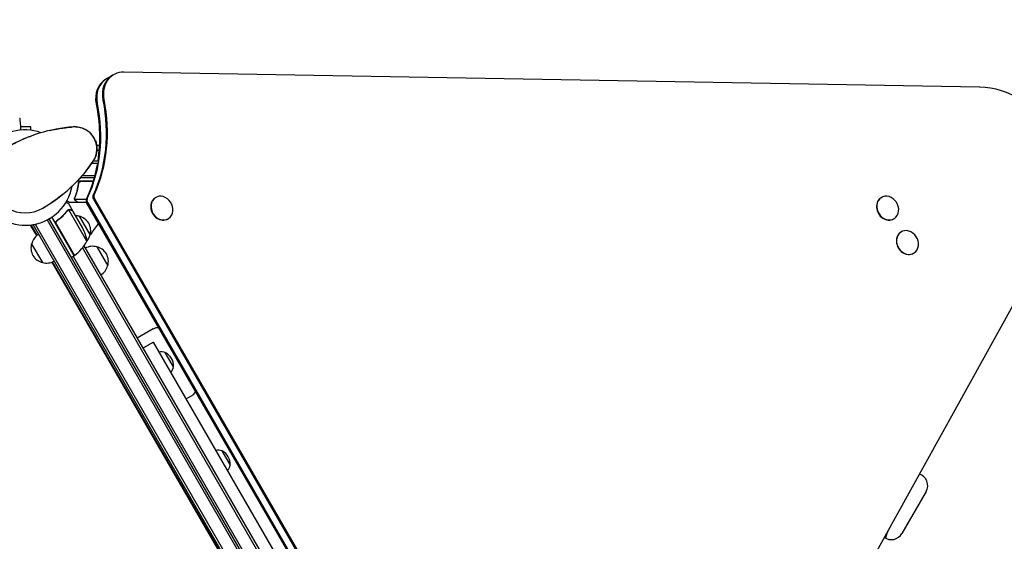
# Model space of a CAD drawing. Units: millimetres. Extents: x -10146 to 11599, y -11520 to 7551.
# Drawn here: x -6040 to -4924, y -939 to -349 of the extents above; entities that cross this region are included whole.
import ezdxf

# ---------------------------------------------------------------- set-up
doc = ezdxf.new("R2010")
doc.units = ezdxf.units.MM
doc.header["$LTSCALE"] = 20
doc.linetypes.add('HIDDEN', pattern=[9.525, 6.35, -3.175])
doc.layers.add('2d', color=230, linetype='Continuous')
doc.layers.add('AS-Free_Space_Hatch', color=31, linetype='HIDDEN')

msp = doc.modelspace()

# ---------------------------------------------------------------- hatches: boundary and pattern name
at = {"layer": 'AS-Free_Space_Hatch'}
h = msp.add_hatch(dxfattribs=at)
h.set_pattern_fill('ANSI31', color=256, scale=100)
h.set_pattern_definition([(315, (-4492.33, -5828.78), (224.5064, 224.5064), [])])
edge = h.paths.add_edge_path()
edge.add_line((-4492.3, -9496.4), (-4492.3, -5828.8))
edge.add_line((-4492.3, -5828.8), (-6492.3, -5828.8))
edge.add_line((-6492.3, -5828.8), (-6492.3, -9496.4))
edge.add_arc((-5492.3, -9496.4), 1000, 180, 360)
edge = h.paths.add_edge_path()
edge.add_line((-4164.1, -1075.3), (-2386.3, -2103.4))
edge.add_arc((-2886.3, -2969.4), 1000, -116.9424, 60, ccw=False)
edge.add_line((-3339.4, -3860.9), (-5164.1, -2807.4))
edge.add_arc((-4664.1, -1941.3), 1000, 60, 240, ccw=False)
edge = h.paths.add_edge_path()
edge.add_arc((-714, -154.7), 500, 0, 360)
edge = h.paths.add_edge_path()
edge.add_line((3731.5, -3856.2), (2491.8, -6003.5))
edge.add_arc((1625.7, -5503.5), 1000, 150, 330, ccw=False)
edge.add_line((759.7, -5003.5), (1999.5, -2856.2))
edge.add_line((1999.5, -2856.2), (3731.5, -3856.2))
edge = h.paths.add_edge_path()
edge.add_line((-2251.4, 5899.6), (-143.5, 2248.5))
edge.add_arc((-1009.5, 1748.5), 1000, -150, 30, ccw=False)
edge.add_line((-1875.5, 1248.5), (-3983.5, 4899.6))
edge.add_arc((-3117.4, 5399.6), 1000, 30, 210, ccw=False)
edge = h.paths.add_edge_path()
edge.add_line((4803.2, 3082), (5631.4, 4516.5))
edge.add_arc((6497.4, 4016.5), 1000, -30, 150, ccw=False)
edge.add_line((7363.4, 3516.5), (6137.7, 1393.5))
edge.add_arc((5271.7, 1893.5), 1000, 242.0617, 330, ccw=False)
edge.add_arc((4334.6, 1893.5), 1000, 210, 297.9383, ccw=False)
edge.add_line((3468.6, 1393.5), (1360.7, 5044.5))
edge.add_arc((2226.7, 5544.5), 1000, 30, 210, ccw=False)
edge.add_line((3092.7, 6044.5), (4803.2, 3082))

# ---------------------------------------------------------------- linework, layer by layer
at = {"layer": '2d'}
for p, q in [((-5933.5, -411), (-5942.3, -416)), ((-4952.4, -425), (-5921.9, -408.1)), ((-6027.2, -470.1), (-6039.1, -470.1)), ((-6027.2, -473.9), (-6027.2, -470.1)), ((-5952.4, -496.5), (-5950.2, -496.5)), ((-5958.1, -511), (-5951.8, -511)), ((-5956.4, -508.5), (-5951, -508.5)), ((-5956.8, -531.5), (-5974.8, -531.5)), ((-5973.4, -535.3), (-5973.4, -533.8)), ((-5971.1, -527.5), (-5955.7, -527.5)), ((-5970.4, -531.7), (-5956.9, -531.7)), ((-5968.9, -525), (-5955, -525)), ((-5979.3, -565.7), (-5984.2, -557.2)), ((-5973.4, -555.5), (-5983.2, -555.5)), ((-5977.5, -551.3), (-5977.5, -551.3)), ((-5964.7, -552.3), (-5977.4, -552.3)), ((-5973.4, -555.5), (-5973.4, -555.4)), ((-5964.5, -555.5), (-5973.2, -555.5)), ((-5964.1, -556.3), (-5482.9, -1389.8)), ((-5962.9, -555.6), (-5481.7, -1389.2)), ((-5956.5, -551.9), (-5475.3, -1385.4)), ((-5955.4, -551.3), (-5474.1, -1384.8)), ((-5886.1, -550), (-5885.8, -549.9)), ((-5063.8, -550.1), (-5063.5, -549.9)), ((-5985.2, -564.1), (-5985.2, -564.1)), ((-5963.7, -599.4), (-5984.1, -563.9)), ((-5979.3, -565.7), (-5979.4, -565.8)), ((-5968.3, -584.9), (-5979.2, -565.9)), ((-6009, -575.5), (-5521.4, -1420)), ((-6006.8, -574.3), (-5519.3, -1418.7)), ((-5519.2, -1418.6), (-6006.7, -574.3)), ((-5978.2, -615.8), (-6003.4, -572.1)), ((-5996.8, -575.8), (-5998.1, -576.6)), ((-5972.7, -571.2), (-5960.2, -592.8)), ((-5872.1, -574.3), (-5871.8, -574.2)), ((-5333.4, -1427.4), (-4863.3, -579.3)), ((-5049.8, -574.3), (-5049.5, -574.2)), ((-6020.6, -593.2), (-6027.6, -581.2)), ((-6020.1, -592.8), (-6026.9, -581.1)), ((-6025.3, -580.8), (-6024.8, -581.1)), ((-6024.8, -581), (-6024.2, -580.7)), ((-6024.8, -581), (-5534.6, -1430.1)), ((-6022.4, -580.3), (-5532.5, -1428.8)), ((-5998.4, -580.3), (-5978, -615.7)), ((-5041.3, -589), (-5041.1, -588.9)), ((-6013.9, -623.8), (-6026.4, -602.2)), ((-5968.8, -607), (-5529.1, -1368.6)), ((-5967.2, -604.8), (-5526.4, -1368.2)), ((-5952.7, -605.8), (-5940.2, -627.4)), ((-5027.3, -613.2), (-5027.1, -613.1)), ((-5579.5, -1356.1), (-6003.3, -623.2)), ((-5578.4, -1356.7), (-6002.7, -622.9)), ((-5981.7, -617.8), (-5978.2, -615.8)), ((-5542.7, -1373), (-5979.5, -616.5)), ((-5888.6, -698.9), (-5906.8, -709.4)), ((-5888.7, -713.8), (-5733.7, -982.3)), ((-5865.7, -741.7), (-5875.1, -725.4)), ((-5845, -774.5), (-5851.5, -778.2)), ((-5801.3, -853.2), (-5810.7, -836.9)), ((-5013, -883), (-5040.5, -930.6))]:
    msp.add_line(p, q, dxfattribs=at)
for centre, radius, start, end in [((-6033.7, -527.5), 54, 70.4928, 349.5072), ((-5967.1, -643), 173.3, 94.0108, 120), ((-5977.5, -495), 25, 325.9892, 94.0108), ((-6033.7, -527.5), 40, 120, 300), ((-5952.9, -508), 17, 79.4862, 89.1457), ((-6100.4, -412), 173.3, 300, 325.9892), ((-5977.3, -587.6), 17, 74.1865, 87.2752), ((-5976.5, -587.7), 17, 342.6679, 77.3321), ((-6033.7, -527.5), 98, 318.7683, 327.9449), ((-6013.1, -607.1), 50, 8.8998, 26.3757), ((-6010.2, -607.2), 17, 162.6679, 257.3321), ((-6009.9, -606.5), 17, 120.7744, 165.8135), ((-6007.6, -575.4), 50, 306.4728, 331.3497), ((-5976.8, -588.5), 17, 320.4756, 345.8135), ((-5957.3, -622.3), 17, 74.1865, 119.3587), ((-5956.5, -622.4), 17, 342.6679, 77.3321), ((-6009.4, -607.3), 17, 254.1865, 299.2256), ((-5979.6, -613.2), 3, 303.1912, 306.4728), ((-5956.8, -623.2), 17, 300.6413, 345.8135), ((-5883.1, -708.5), 11, 87.4089, 120), ((-5879.3, -738.8), 14, 72.4478, 101.7902), ((-5882.7, -740.7), 17, 356.961, 63.039), ((-5879.3, -738.7), 14, 318.2098, 347.5522), ((-5850.5, -765), 11, 300, 332.5911), ((-5814.9, -850.3), 14, 72.4478, 101.7902), ((-5818.3, -852.2), 17, 356.961, 63.039), ((-5815, -850.2), 14, 318.2098, 347.5522), ((-5024.9, -876.2), 13.7, 330, 71.8441), ((-5052.4, -923.8), 13.7, 234.2324, 330)]:
    msp.add_arc(centre, radius, start, end, dxfattribs=at)
for centre, major_axis, start_param, end_param in [((-5919.7, -437.6), (-15, 26), 0, 1.189013), ((-5918.5, -437), (-15, 26), -0.471239, 1.189013), ((-5927.3, -442), (-15, 26), 0, 1.189013), ((-5926.1, -441.3), (-15, 26), 0, 1.189013), ((-4941.1, -521.4), (-50, 86.6), -2.670354, -0.471239), ((-5951.7, -549.2), (2.5, -4.33), -2.603072, -1.570796), ((-5960.4, -554.2), (2.5, -4.33), -2.603072, -1.570796), ((-5959.3, -553.5), (2.5, -4.33), -2.603072, -1.570796), ((-5952.8, -549.8), (2.5, -4.33), -2.603072, -1.570796), ((-5878.8, -562), (7, -12.1), -1.115509, 5.167676), ((-5879.1, -562.2), (-7, 12.1), 0, 3.141593), ((-5056.8, -562.2), (-7, 12.1), 0, 3.141593), ((-5056.5, -562), (7, -12.1), -1.115509, 5.167676), ((-5034.3, -601.1), (-7, 12.1), 0, 3.141593), ((-5034.1, -601), (7, -12.1), -1.115509, 5.167676)]:
    msp.add_ellipse(centre, major_axis=major_axis, ratio=0.848, start_param=start_param, end_param=end_param, dxfattribs=at)
at = {"layer": '2d', "extrusion": (0, 0, -1)}
for centre, start_param, end_param in [((-6108.4, -456.2), -1.189013, -0.538521), ((-6101.9, -452.5), -1.189013, -0.538521), ((-6100.8, -451.8), -1.189013, -0.538521), ((-6109.5, -456.9), -1.189013, -0.813498), ((-6109.5, -456.9), -0.789105, -0.538521)]:
    msp.add_ellipse(centre, major_axis=(90, -155.9), ratio=0.848, start_param=start_param, end_param=end_param, dxfattribs=at)
at = {"layer": '2d'}
for points, knots in [([(-6040, -460), (-6040, -460), (-6039.9, -460.3), (-6039.9, -460.9), (-6039.9, -461.1), (-6039.8, -461.4), (-6039.8, -461.6), (-6039.8, -462), (-6039.8, -462.3), (-6039.7, -462.6), (-6039.7, -462.7), (-6039.7, -463), (-6039.7, -463.1), (-6039.7, -463.5), (-6039.6, -463.8), (-6039.6, -464.5), (-6039.5, -464.9), (-6039.4, -466.2), (-6039.3, -467.2), (-6039.1, -469.4), (-6039, -470.6), (-6038.9, -472.5), (-6038.8, -473.1), (-6038.8, -473.7)], [0.04574965, 0.04574965, 0.04574965, 0.04574965, 0.05625809, 0.05625809, 0.0590163, 0.0590163, 0.0617745, 0.0617745, 0.06453271, 0.06453271, 0.06591181, 0.06591181, 0.06729092, 0.06729092, 0.07004913, 0.07004913, 0.07280733, 0.07280733, 0.07832375, 0.07832375, 0.08384016, 0.08384016, 0.08646689, 0.08646689, 0.08646689, 0.08646689]), ([(-6040, -460), (-6040, -460), (-6040, -460), (-6040, -460), (-6040, -460), (-6040, -460)], [86.001063, 86.001063, 86.001063, 86.001063, 86.455243, 86.455243, 87.454554, 87.454554, 87.454554, 87.454554]), ([(-5999.8, -472.8), (-5999.3, -472.7), (-5998.8, -472.6), (-5995.1, -471.9), (-5992, -471.4), (-5985.9, -470.6), (-5980.2, -470.1), (-5980.2, -470.1)], [8.33401, 8.33401, 8.33401, 8.33401, 10.004541, 10.004541, 21.414166, 21.414166, 32.055895, 32.055895, 32.055895, 32.055895]), ([(-5976.3, -470), (-5975.2, -470.1), (-5974.1, -470.2), (-5971.9, -470.6), (-5970.8, -470.9), (-5968.5, -471.6), (-5967.4, -472), (-5965.1, -473.1), (-5963.9, -473.9), (-5961.9, -475.3), (-5961.1, -476), (-5959.4, -477.6), (-5958.6, -478.5), (-5957.5, -479.9), (-5957.2, -480.4), (-5956.6, -481.2), (-5956.5, -481.4), (-5956.2, -481.8), (-5956.1, -482), (-5956, -482.2), (-5956, -482.2), (-5955.9, -482.3), (-5955.9, -482.4), (-5955.8, -482.4), (-5955.8, -482.5), (-5955.8, -482.5)], [0, 0, 0, 0, 3.516106, 3.516106, 6.897489, 6.897489, 10.580738, 10.580738, 14.71582, 14.71582, 18.293499, 18.293499, 22.255784, 22.255784, 24.403078, 24.403078, 25.480563, 25.480563, 26.019771, 26.019771, 26.289434, 26.289434, 26.424272, 26.424272, 26.559118, 26.559118, 26.559118, 26.559118]), ([(-6053.7, -492.9), (-6051.2, -491.4), (-6048.7, -490), (-6043.5, -487.3), (-6040.8, -486), (-6035.3, -483.6), (-6032.6, -482.5), (-6028.8, -481), (-6027.6, -480.6), (-6026.5, -480.1)], [0, 0, 0, 0, 10.005119, 10.005119, 20.993894, 20.993894, 32.064606, 32.064606, 36.78169, 36.78169, 36.78169, 36.78169]), ([(-5955.8, -482.5), (-5955.8, -482.5), (-5955.8, -482.5), (-5955.8, -482.5), (-5955.8, -482.5)], [0.95687806, 0.95687806, 0.95687806, 0.95687806, 0.96269375, 0.99853986, 0.99853986, 0.99853986, 0.99853986]), ([(-5955.8, -482.5), (-5955.8, -482.5), (-5955.8, -482.5), (-5955.8, -482.5), (-5955.8, -482.5), (-5955.8, -482.5), (-5955.8, -482.5), (-5955.8, -482.5), (-5955.8, -482.5), (-5955.8, -482.6), (-5955.8, -482.6), (-5955.7, -482.6), (-5955.7, -482.7), (-5955.6, -482.9), (-5955.5, -483), (-5955.2, -483.6), (-5954.9, -484.1), (-5954.1, -486), (-5953.5, -487.4), (-5952.8, -490.4), (-5952.5, -491.9), (-5952.3, -494.8), (-5952.4, -496.1), (-5952.6, -498.6), (-5952.9, -499.8), (-5953.3, -501.7), (-5953.5, -502.3), (-5953.9, -503.5), (-5954.1, -504.1), (-5954.6, -505.2), (-5954.9, -505.9), (-5955.2, -506.5)], [0, 0, 0, 0, 0.0008, 0.0008, 0.0032, 0.0032, 0.0104, 0.0104, 0.032001, 0.032001, 0.096803, 0.096803, 0.291204, 0.291204, 0.874423, 0.874423, 2.624548, 2.624548, 7.889621, 7.889621, 12.915444, 12.915444, 16.857894, 16.857894, 20.47592, 20.47592, 22.530313, 22.530313, 24.356797, 24.356797, 26.559402, 26.559402, 26.559402, 26.559402]), ([(-5957.3, -509.9), (-5957.3, -509.9), (-5957.3, -509.9), (-5957.3, -509.9), (-5957.3, -509.9), (-5957.3, -509.9), (-5957.3, -509.9), (-5957.3, -509.9), (-5957.3, -509.9), (-5957.3, -509.9), (-5957.3, -509.9), (-5957.4, -510), (-5957.4, -510), (-5957.5, -510.2), (-5957.6, -510.3), (-5958, -510.8), (-5958.3, -511.2), (-5959.3, -512.8), (-5960.2, -513.9), (-5963.1, -517.8), (-5965.3, -520.6), (-5968.2, -524.1), (-5968.7, -524.8), (-5969.3, -525.4)], [0, 0, 0, 0, 0.0008, 0.0008, 0.0032, 0.0032, 0.0104, 0.0104, 0.032, 0.032, 0.0968, 0.0968, 0.2912, 0.2912, 0.874404, 0.874404, 2.624037, 2.624037, 7.873219, 7.873219, 20.57853, 20.57853, 23.686137, 23.686137, 23.686137, 23.686137]), ([(-5973.5, -534.2), (-5973.8, -537), (-5974.3, -539.8), (-5975.2, -543.1), (-5975.4, -543.8), (-5975.8, -545.1), (-5976, -545.8), (-5976.6, -547.7), (-5977.1, -548.9), (-5977.5, -550.2)], [0.00267622, 0.00267622, 0.00267622, 0.00267622, 0.01136401, 0.01136401, 0.01353595, 0.01353595, 0.0157079, 0.0157079, 0.0200518, 0.0200518, 0.0200518, 0.0200518]), ([(-5977.3, -550.2), (-5976.4, -547.8), (-5975.5, -545.2), (-5974.2, -540), (-5973.7, -537.2), (-5973.3, -534.4)], [0, 0, 0, 0, 0.00859307, 0.00859307, 0.01718614, 0.01718614, 0.01718614, 0.01718614]), ([(-5973.5, -534.2), (-5973.5, -534), (-5973.5, -533.8), (-5973.4, -533.5), (-5973.3, -533.3), (-5973.1, -533), (-5973, -532.8), (-5972.8, -532.5), (-5972.7, -532.4), (-5972.4, -532.2), (-5972.3, -532), (-5971.9, -531.9), (-5971.8, -531.8), (-5971.4, -531.6), (-5971.3, -531.6), (-5970.9, -531.5), (-5970.7, -531.5), (-5970.5, -531.5)], [0, 0, 0, 0, 0.000547232, 0.000547232, 0.001094464, 0.001094464, 0.001641696, 0.001641696, 0.002188928, 0.002188928, 0.002736159, 0.002736159, 0.003283391, 0.003283391, 0.003830623, 0.003830623, 0.004377855, 0.004377855, 0.004377855, 0.004377855]), ([(-5973.3, -534.4), (-5973.3, -534.1), (-5973.2, -533.8), (-5973.1, -533.4), (-5973, -533.3), (-5972.9, -533.1), (-5972.8, -533), (-5972.5, -532.6), (-5972.3, -532.4), (-5972, -532.2), (-5971.9, -532.1), (-5971.6, -532), (-5971.5, -531.9), (-5971.4, -531.9)], [0, 0, 0, 0, 0.000839577, 0.000839577, 0.001259366, 0.001259366, 0.001679155, 0.001679155, 0.002518732, 0.002518732, 0.002938521, 0.002938521, 0.00335831, 0.00335831, 0.00335831, 0.00335831]), ([(-5973.1, -533.4), (-5973, -533.4), (-5973, -533.3), (-5972.9, -533.1), (-5972.8, -533), (-5972.5, -532.6), (-5972.3, -532.4), (-5972, -532.2), (-5971.9, -532.1), (-5971.6, -532), (-5971.5, -531.9), (-5971.4, -531.9)], [0.000970326, 0.000970326, 0.000970326, 0.000970326, 0.001259366, 0.001259366, 0.001679155, 0.001679155, 0.002518732, 0.002518732, 0.002938521, 0.002938521, 0.00335831, 0.00335831, 0.00335831, 0.00335831]), ([(-5989.1, -544.9), (-5991.1, -546.6), (-5993.1, -548.2), (-5998.1, -552), (-6001.2, -554.2), (-6005.7, -557.2), (-6007, -558.1), (-6010.1, -560), (-6011.9, -561.1), (-6013.7, -562.1)], [0, 0, 0, 0, 10.001585, 10.001585, 23.858648, 23.858648, 29.5396, 29.5396, 36.781183, 36.781183, 36.781183, 36.781183]), ([(-5984.2, -557.2), (-5984.2, -557.2), (-5984.4, -557.2), (-5984.7, -557), (-5984.8, -556.9), (-5985.1, -556.8), (-5985.2, -556.7), (-5985.3, -556.6), (-5985.4, -556.6), (-5985.5, -556.5), (-5986, -556.2), (-5986.7, -555.8), (-5987.5, -555.4)], [0.5, 0.5, 0.5, 0.5, 0.625, 0.625, 0.6875, 0.6875, 0.71875, 0.734375, 0.734375, 0.75, 0.75, 0.8964545, 0.8964545, 0.8964545, 0.8964545]), ([(-5986.5, -553.6), (-5986.4, -553.7), (-5986.3, -553.8), (-5985.8, -554), (-5985.5, -554.2), (-5985.1, -554.4), (-5984.9, -554.5), (-5984.8, -554.6), (-5984.7, -554.7), (-5984.6, -554.7), (-5983.7, -555.3), (-5983.2, -555.5), (-5983.2, -555.5)], [0.1035429, 0.1035429, 0.1035429, 0.1035429, 0.125, 0.125, 0.1875, 0.1875, 0.21875, 0.234375, 0.234375, 0.25, 0.25, 0.5, 0.5, 0.5, 0.5]), ([(-5977.5, -552.5), (-5977.5, -552.5), (-5977.5, -552.4), (-5977.6, -552.2), (-5977.6, -552.1), (-5977.7, -551.9), (-5977.7, -551.8), (-5977.7, -551.6), (-5977.8, -551.4), (-5977.8, -551.3)], [0, 0, 0, 0, 0.00051115, 0.00051115, 0.001022301, 0.001022301, 0.001533451, 0.001533451, 0.002044601, 0.002044601, 0.002044601, 0.002044601]), ([(-5976.3, -553.9), (-5976.4, -553.8), (-5976.5, -553.7), (-5976.7, -553.6), (-5976.8, -553.5), (-5976.9, -553.4), (-5976.9, -553.4), (-5977, -553.3), (-5977, -553.3), (-5977, -553.3), (-5977, -553.3), (-5977, -553.3), (-5977.2, -553), (-5977.4, -552.8), (-5977.5, -552.5)], [0, 0, 0, 0, 0.25, 0.25, 0.375, 0.375, 0.4375, 0.46875, 0.484375, 0.492187, 0.492187, 0.5, 0.5, 1, 1, 1, 1]), ([(-5977.2, -552.6), (-5977.1, -552.9), (-5977, -553.1), (-5976.7, -553.4), (-5976.6, -553.5), (-5976.3, -553.7), (-5976.2, -553.8), (-5976, -553.9)], [0, 0, 0, 0, 0.00218234, 0.00218234, 0.003273511, 0.003273511, 0.004364681, 0.004364681, 0.004364681, 0.004364681]), ([(-5976.3, -553.9), (-5976.4, -553.8), (-5976.5, -553.7), (-5976.7, -553.6), (-5976.8, -553.5), (-5976.9, -553.4), (-5976.9, -553.4), (-5977, -553.3), (-5977, -553.3), (-5977, -553.3), (-5977, -553.3), (-5977, -553.3), (-5977, -553.3), (-5977, -553.2), (-5977, -553.2)], [0, 0, 0, 0, 0.25, 0.25, 0.375, 0.375, 0.4375, 0.46875, 0.484375, 0.4921875, 0.4921875, 0.5, 0.5, 0.5253358, 0.5253358, 0.5253358, 0.5253358]), ([(-5976, -553.9), (-5975.3, -554.3), (-5974.7, -554.7), (-5973.8, -555.2), (-5973.4, -555.4), (-5973.2, -555.5)], [0, 0, 0, 0, 0.00517024, 0.00517024, 0.01034048, 0.01034048, 0.01034048, 0.01034048]), ([(-5986, -564.9), (-5987.6, -566.9), (-5989.4, -568.9), (-5992.4, -571.8), (-5993.4, -572.7), (-5995, -574.1), (-5995.6, -574.6), (-5996.7, -575.5), (-5997.3, -575.9), (-5997.9, -576.3)], [0, 0, 0, 0, 0.00869705, 0.00869705, 0.01304558, 0.01304558, 0.01521984, 0.01521984, 0.01739411, 0.01739411, 0.01739411, 0.01739411]), ([(-5997.6, -576.4), (-5995.3, -574.7), (-5993.2, -572.9), (-5989.3, -569.1), (-5987.5, -567.1), (-5985.9, -565)], [0, 0, 0, 0, 0.00859307, 0.00859307, 0.01718614, 0.01718614, 0.01718614, 0.01718614]), ([(-5985, -564.3), (-5984.9, -564.2), (-5984.7, -564.1), (-5984.4, -564), (-5984.3, -564), (-5984.1, -563.9)], [0.001328787, 0.001328787, 0.001328787, 0.001328787, 0.001872455, 0.001872455, 0.002416124, 0.002416124, 0.002416124, 0.002416124]), ([(-5984.8, -563.9), (-5984.6, -563.9), (-5984.5, -563.8), (-5984.2, -563.7), (-5984, -563.7), (-5983.9, -563.7)], [0.000526185, 0.000526185, 0.000526185, 0.000526185, 0.001315456, 0.001315456, 0.002104727, 0.002104727, 0.002104727, 0.002104727]), ([(-5983.9, -563.7), (-5983.8, -563.7), (-5983.6, -563.7), (-5983.4, -563.7), (-5983.3, -563.7), (-5983.2, -563.7), (-5983.1, -563.7), (-5983.1, -563.8), (-5983.1, -563.8), (-5983.1, -563.8), (-5983.1, -563.8), (-5982.7, -563.8), (-5982.4, -563.9), (-5982.2, -564.1)], [0, 0, 0, 0, 0.25, 0.25, 0.375, 0.4375, 0.46875, 0.484375, 0.492188, 0.492188, 0.5, 0.5, 1, 1, 1, 1]), ([(-5982, -564.3), (-5982.2, -564.2), (-5982.3, -564.1), (-5982.6, -564), (-5982.8, -564), (-5983.2, -563.9), (-5983.5, -563.9), (-5983.7, -563.9)], [0, 0, 0, 0, 0.001089402, 0.001089402, 0.002178803, 0.002178803, 0.004357607, 0.004357607, 0.004357607, 0.004357607]), ([(-5979.2, -565.9), (-5979.4, -565.8), (-5979.8, -565.6), (-5980.7, -565), (-5981.3, -564.7), (-5982, -564.3)], [0, 0, 0, 0, 0.00517024, 0.00517024, 0.01034048, 0.01034048, 0.01034048, 0.01034048]), ([(-5998.7, -580.2), (-5998.8, -580.1), (-5998.8, -579.9), (-5999, -579.6), (-5999, -579.4), (-5999.1, -579), (-5999.1, -578.9), (-5999.1, -578.5), (-5999, -578.3), (-5999, -577.9), (-5998.9, -577.8), (-5998.8, -577.4), (-5998.7, -577.3), (-5998.5, -577), (-5998.4, -576.8), (-5998.1, -576.6), (-5998, -576.4), (-5997.9, -576.3)], [0, 0, 0, 0, 0.000547172, 0.000547172, 0.001094344, 0.001094344, 0.001641516, 0.001641516, 0.002188688, 0.002188688, 0.00273586, 0.00273586, 0.003283032, 0.003283032, 0.003830204, 0.003830204, 0.004377377, 0.004377377, 0.004377377, 0.004377377]), ([(-5998.8, -579.4), (-5998.8, -579.1), (-5998.8, -578.8), (-5998.8, -578.4), (-5998.8, -578.2), (-5998.7, -578), (-5998.7, -577.8), (-5998.5, -577.4), (-5998.4, -577.2), (-5998, -576.8), (-5997.8, -576.6), (-5997.6, -576.4)], [0.001013661, 0.001013661, 0.001013661, 0.001013661, 0.001852653, 0.001852653, 0.002272148, 0.002272148, 0.002691644, 0.002691644, 0.003530636, 0.003530636, 0.004369628, 0.004369628, 0.004369628, 0.004369628]), ([(-5900.3, -720.6), (-5900.3, -720.5), (-5900.3, -720.5), (-5899.6, -720.1), (-5899, -719.8), (-5898.1, -719.3), (-5897.8, -719.1), (-5897.2, -718.8), (-5896.9, -718.6), (-5895.6, -717.8), (-5894.6, -717.3), (-5893.6, -716.6), (-5893.4, -716.5), (-5893, -716.3), (-5892.8, -716.2), (-5892.2, -715.9), (-5891.8, -715.7), (-5890.9, -715.1), (-5890.4, -714.8), (-5889.7, -714.4), (-5889.5, -714.3), (-5889.2, -714.1), (-5889.1, -714.1), (-5888.8, -713.9), (-5888.7, -713.8), (-5888.7, -713.8)], [0.08171907, 0.08171907, 0.08171907, 0.08171907, 0.08183011, 0.08183011, 0.08447461, 0.08447461, 0.08579685, 0.08579685, 0.0871191, 0.0871191, 0.09240808, 0.09240808, 0.09373033, 0.09373033, 0.09505257, 0.09505257, 0.09769707, 0.09769707, 0.10298605, 0.10298605, 0.10563054, 0.10563054, 0.10827503, 0.10827503, 0.11356402, 0.11356402, 0.11356402, 0.11356402]), ([(-5056.5, -927.8), (-5057.1, -929.7), (-5057.7, -931.6), (-5058.5, -934.2), (-5058.8, -935), (-5059, -935.7)], [0.118671872, 0.118671872, 0.118671872, 0.118671872, 0.125, 0.125, 0.127492721, 0.127492721, 0.127492721, 0.127492721])]:
    msp.add_open_spline(points, degree=3, knots=knots, dxfattribs=at)
for points in [[(-6040, -460), (-6040, -460), (-6040, -460), (-6040, -460)], [(-6006.7, -474.2), (-6005, -473.8), (-6003.3, -473.5), (-6001.5, -473.1)], [(-6000.9, -473), (-6000.8, -473), (-6000.7, -472.9), (-6000.6, -472.9)], [(-5989.2, -471.1), (-5988.4, -471), (-5987.7, -470.9), (-5987.1, -470.8)], [(-5955.9, -482.4), (-5955.9, -482.4), (-5955.8, -482.4), (-5955.8, -482.5)], [(-5955.8, -482.5), (-5955.8, -482.6), (-5955.7, -482.6), (-5955.7, -482.6)], [(-5961.3, -515.5), (-5961.7, -516), (-5962.1, -516.5), (-5962.6, -517.1)], [(-5969.9, -526.2), (-5971.3, -527.7), (-5972.7, -529.3), (-5974.1, -530.7)], [(-5971.4, -531.9), (-5971, -531.8), (-5970.7, -531.7), (-5970.4, -531.7)], [(-5970.8, -531.5), (-5970.7, -531.5), (-5970.6, -531.5), (-5970.5, -531.5)], [(-5977.8, -551.2), (-5977.7, -550.9), (-5977.7, -550.5), (-5977.5, -550.2)], [(-5977.8, -551.3), (-5977.8, -551.3), (-5977.8, -551.2), (-5977.8, -551.2)], [(-5977.5, -550.7), (-5977.5, -550.5), (-5977.4, -550.4), (-5977.3, -550.2)], [(-5977.5, -551.3), (-5977.5, -551.1), (-5977.5, -550.9), (-5977.5, -550.7)], [(-5977.5, -551.3), (-5977.5, -551.2), (-5977.5, -551.2), (-5977.5, -551.1)], [(-5977.4, -552.3), (-5977.5, -551.9), (-5977.5, -551.6), (-5977.5, -551.3)], [(-5977.5, -551.3), (-5977.5, -551.3), (-5977.5, -551.3), (-5977.5, -551.3)], [(-5977.5, -551.3), (-5977.5, -551.3), (-5977.5, -551.3), (-5977.5, -551.3)], [(-5977.2, -552.6), (-5977.3, -552.5), (-5977.3, -552.4), (-5977.4, -552.3)], [(-5986, -564.9), (-5985.8, -564.6), (-5985.5, -564.3), (-5985.2, -564.1)], [(-5985.9, -565), (-5985.7, -564.7), (-5985.4, -564.5), (-5985, -564.3)], [(-5984.8, -563.9), (-5984.9, -564), (-5985, -564), (-5985.2, -564.1)], [(-5985.2, -564.1), (-5985.2, -564.1), (-5985.2, -564.1), (-5985.2, -564.1)], [(-5985, -564.3), (-5985, -564.3), (-5985, -564.3), (-5985, -564.3)], [(-5985, -564.3), (-5985, -564.3), (-5985, -564.3), (-5985, -564.3)], [(-5984.1, -563.9), (-5984, -563.9), (-5983.9, -563.9), (-5983.7, -563.9)], [(-5998.8, -579.4), (-5998.7, -579.7), (-5998.6, -580), (-5998.4, -580.3)], [(-5916.8, -730.1), (-5916.8, -730.1), (-5916.8, -730.1), (-5916.8, -730.1)], [(-5057.3, -929.4), (-5058, -931.5), (-5058.7, -933.5), (-5059.3, -935.5)]]:
    msp.add_open_spline(points, degree=3, dxfattribs=at)
for points, weights in [([(-5976.3, -553.9), (-5974.4, -555), (-5973.4, -555.5), (-5973.4, -555.5)], [1, 0.989183671007, 0.983775506511, 0.983775506511]), ([(-5979.3, -565.7), (-5979.3, -565.7), (-5980.3, -565.2), (-5982.2, -564.1)], [0.983775506511, 0.983775506511, 0.989183671007, 1])]:
    msp.add_rational_spline(points, weights, degree=3, dxfattribs=at)

doc.saveas('drawing.dxf')
